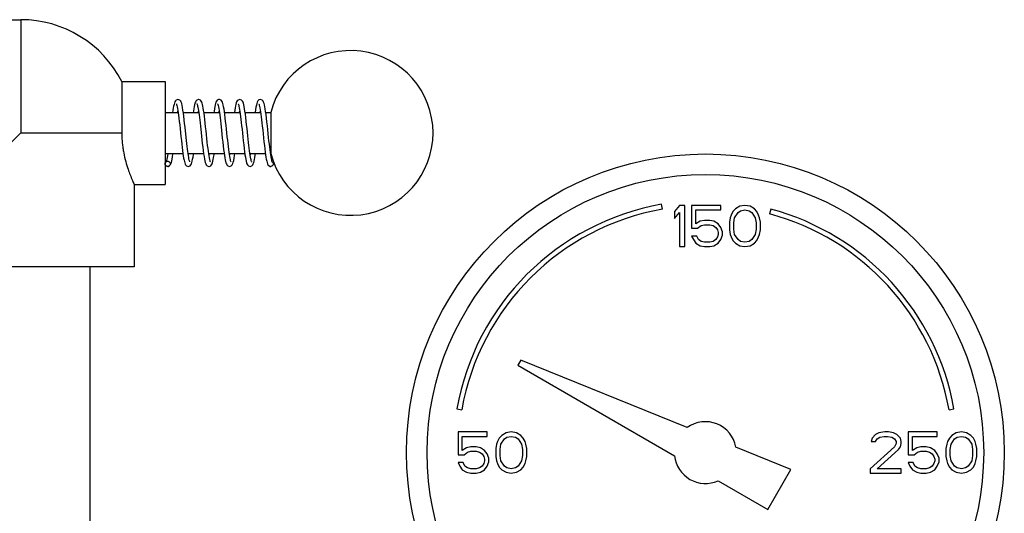
# Model space of a CAD drawing. Units: inches. Extents: x -48 to 54, y -38 to 57.
# Drawn here: x 16 to 22, y 2 to 5 of the extents above; entities that cross this region are included whole.
import ezdxf

# ---------------------------------------------------------------- set-up
doc = ezdxf.new("R2010")
doc.units = ezdxf.units.IN
doc.header["$LTSCALE"] = 1.21
doc.header["$MEASUREMENT"] = 0
doc.header["$PDMODE"] = 3
doc.header["$PDSIZE"] = 0.3125
doc.layers.get('0').update_dxf_attribs({"linetype": 'CONTINUOUS'})
doc.layers.get('Defpoints').update_dxf_attribs({"linetype": 'CONTINUOUS'})
doc.styles.get("Standard").update_dxf_attribs({"font": 'txt', "width": 0.8})
doc.dimstyles.get("Standard").update_dxf_attribs({"dimtxt": 0.15625, "dimasz": 0.1875, "dimexe": 0.18, "dimexo": 0.0625, "dimgap": 0.09, "dimtad": 0, "dimtih": 1, "dimtoh": 1, "dimzin": 4, "dimdsep": 46, "dimtxsty": 'Standard', "dimcen": 0.09, "dimadec": 0, "dimazin": 0, "dimtp": 0.01, "dimtm": 0.01, "dimtfac": 1, "dimtofl": 0, "dimtmove": 0, "dimatfit": 3, "dimfxl": 1, "dimtolj": 1, "dimtzin": 4, "dimarcsym": 0})

# ---------------------------------------------------------------- blocks, each defined once
blk = doc.blocks.new('*D7')
at = {"color": 0, "lineweight": -2, "transparency": 16777216}
for p, q in [((1.5358, 3.785), (1.5358, -11.7572)), ((22.2495, 0.8337), (22.2495, -11.7572)), ((2.5358, -11.3612), (9.3027, -11.3612)), ((21.2495, -11.3612), (14.4827, -11.3612))]:
    blk.add_line(p, q, dxfattribs=at)
at = {"color": 0, "transparency": 16777216}
for points in [[(2.5358, -11.1946), (2.5358, -11.5279), (1.5358, -11.3612)], [(21.2495, -11.1946), (21.2495, -11.5279), (22.2495, -11.3612)]]:
    blk.add_solid(points, dxfattribs=at)
at = {"layer": 'Defpoints', "color": 0, "transparency": 16777216}
for p in [(1.5358, 3.9225), (22.2495, 0.9712), (22.2495, -11.3612)]:
    blk.add_point(p, dxfattribs=at)
at = {"color": 0, "transparency": 16777216, "insert": (11.8927, -11.3612), "char_height": 0.5, "attachment_point": 5}
blk.add_mtext('\\A1;1\'-8{\\H1.000000x;\\S11/16;}" [526.13]', dxfattribs=at)

msp = doc.modelspace()

# ---------------------------------------------------------------- linework, layer by layer
for p, q in [((15.62955, 4.79828), (16.2858, 4.79828)), ((16.2858, 4.79828), (16.2858, 4.11078)), ((16.89817, 4.42328), (17.1608, 4.42328)), ((16.89817, 4.42328), (16.89817, 4.11078)), ((17.1608, 4.42327), (17.1608, 3.7983)), ((17.36284, 4.23578), (17.36392, 4.24304)), ((17.1608, 4.23578), (17.24, 4.23578)), ((17.27126, 4.23578), (17.36501, 4.23578)), ((17.39626, 4.23578), (17.49001, 4.23578)), ((17.52126, 4.23578), (17.61499, 4.23578)), ((17.64626, 4.23578), (17.74, 4.23578)), ((17.77126, 4.23578), (17.80167, 4.23578)), ((17.80167, 4.23578), (17.80167, 3.98578)), ((17.28859, 4.08396), (17.28189, 4.14682)), ((16.2858, 4.11078), (15.62955, 3.45453)), ((16.2858, 4.11078), (16.89817, 4.11078)), ((17.1608, 3.98578), (17.26906, 3.98578)), ((17.30033, 3.98578), (17.39406, 3.98578)), ((17.42533, 3.98578), (17.51908, 3.98578)), ((17.55035, 3.98578), (17.64408, 3.98578)), ((17.55251, 3.98578), (17.55141, 3.97855)), ((17.67534, 3.98578), (17.76908, 3.98578)), ((17.67751, 3.98578), (17.67642, 3.97854)), ((17.80154, 3.9776), (17.7995, 3.99163)), ((17.80035, 3.98578), (17.80167, 3.98578)), ((17.17634, 3.93891), (17.17642, 3.93891)), ((17.17659, 3.90767), (17.17642, 3.90766)), ((17.80142, 3.90766), (17.80124, 3.90767)), ((16.9733, 3.79828), (17.1608, 3.79828)), ((16.9733, 3.79828), (16.9733, 3.29828)), ((20.17657, 3.648), (20.17136, 3.67754)), ((20.2808, 3.67078), (20.24955, 3.63355)), ((20.31205, 3.67078), (20.2808, 3.67078)), ((20.31205, 3.42078), (20.31205, 3.67078)), ((20.5308, 3.67078), (20.35371, 3.67078)), ((20.35371, 3.67078), (20.35371, 3.53249)), ((20.37975, 3.64419), (20.5308, 3.64419)), ((20.37975, 3.55908), (20.37975, 3.64419)), ((20.5308, 3.64419), (20.5308, 3.67078)), ((20.61934, 3.64951), (20.60371, 3.63355)), ((20.64538, 3.66547), (20.61934, 3.64951)), ((20.67663, 3.67078), (20.64538, 3.66547)), ((20.65059, 3.63887), (20.67663, 3.64419)), ((20.70788, 3.66547), (20.67663, 3.67078)), ((20.67663, 3.64419), (20.70267, 3.63887)), ((20.73392, 3.64951), (20.70788, 3.66547)), ((20.74955, 3.63355), (20.73392, 3.64951)), ((20.83304, 3.64865), (20.82527, 3.61967)), ((20.24955, 3.63355), (20.24955, 3.591)), ((20.24955, 3.591), (20.2808, 3.62823)), ((20.2808, 3.62823), (20.2808, 3.42078)), ((20.58809, 3.59632), (20.58288, 3.56972)), ((20.5933, 3.61227), (20.58809, 3.59632)), ((20.60371, 3.63355), (20.5933, 3.61227)), ((20.60892, 3.5644), (20.61413, 3.59632)), ((20.61413, 3.59632), (20.63496, 3.62823)), ((20.63496, 3.62823), (20.65059, 3.63887)), ((20.70267, 3.63887), (20.7183, 3.62823)), ((20.7183, 3.62823), (20.73913, 3.59632)), ((20.73913, 3.59632), (20.74434, 3.5644)), ((20.75996, 3.61227), (20.74955, 3.63355)), ((20.76517, 3.59632), (20.75996, 3.61227)), ((20.77038, 3.56972), (20.76517, 3.59632)), ((20.35371, 3.53249), (20.39017, 3.53249)), ((20.4058, 3.57504), (20.37975, 3.55908)), ((20.39017, 3.53249), (20.411, 3.54844)), ((20.43184, 3.58036), (20.4058, 3.57504)), ((20.411, 3.54844), (20.43184, 3.55376)), ((20.46309, 3.58036), (20.43184, 3.58036)), ((20.43184, 3.55376), (20.46309, 3.55376)), ((20.48913, 3.57504), (20.46309, 3.58036)), ((20.46309, 3.55376), (20.48392, 3.54844)), ((20.48392, 3.54844), (20.49955, 3.53781)), ((20.51517, 3.55908), (20.48913, 3.57504)), ((20.49955, 3.53781), (20.50996, 3.52185)), ((20.5308, 3.53781), (20.51517, 3.55908)), ((20.54121, 3.51121), (20.5308, 3.53781)), ((20.58288, 3.56972), (20.58288, 3.52185)), ((20.60892, 3.52717), (20.60892, 3.5644)), ((20.61413, 3.49525), (20.60892, 3.52717)), ((20.74434, 3.52717), (20.73913, 3.49525)), ((20.74434, 3.5644), (20.74434, 3.52717)), ((20.77038, 3.52185), (20.77038, 3.56972)), ((20.38496, 3.48461), (20.35371, 3.48461)), ((20.35371, 3.48461), (20.36413, 3.46334)), ((20.36413, 3.46334), (20.37975, 3.44206)), ((20.39538, 3.46334), (20.38496, 3.48461)), ((20.411, 3.4527), (20.39538, 3.46334)), ((20.49955, 3.46334), (20.48392, 3.4527)), ((20.50996, 3.4793), (20.49955, 3.46334)), ((20.50996, 3.52185), (20.51517, 3.50589)), ((20.51517, 3.49525), (20.50996, 3.4793)), ((20.51517, 3.50589), (20.51517, 3.49525)), ((20.51517, 3.44206), (20.5308, 3.46334)), ((20.5308, 3.46334), (20.54121, 3.48993)), ((20.54121, 3.48993), (20.54121, 3.51121)), ((20.58288, 3.52185), (20.58809, 3.49525)), ((20.58809, 3.49525), (20.5933, 3.4793)), ((20.5933, 3.4793), (20.60371, 3.45802)), ((20.63496, 3.46334), (20.61413, 3.49525)), ((20.65059, 3.4527), (20.63496, 3.46334)), ((20.7183, 3.46334), (20.70267, 3.4527)), ((20.73913, 3.49525), (20.7183, 3.46334)), ((20.74955, 3.45802), (20.75996, 3.4793)), ((20.75996, 3.4793), (20.76517, 3.49525)), ((20.76517, 3.49525), (20.77038, 3.52185)), ((20.2808, 3.42078), (20.31205, 3.42078)), ((20.37975, 3.44206), (20.4058, 3.4261)), ((20.4058, 3.4261), (20.43184, 3.42078)), ((20.43184, 3.44738), (20.411, 3.4527)), ((20.46309, 3.44738), (20.43184, 3.44738)), ((20.43184, 3.42078), (20.46309, 3.42078)), ((20.48392, 3.4527), (20.46309, 3.44738)), ((20.46309, 3.42078), (20.48913, 3.4261)), ((20.48913, 3.4261), (20.51517, 3.44206)), ((20.60371, 3.45802), (20.61934, 3.44206)), ((20.61934, 3.44206), (20.64538, 3.4261)), ((20.64538, 3.4261), (20.67663, 3.42078)), ((20.67663, 3.44738), (20.65059, 3.4527)), ((20.70267, 3.4527), (20.67663, 3.44738)), ((20.67663, 3.42078), (20.70788, 3.4261)), ((20.70788, 3.4261), (20.73392, 3.44206)), ((20.73392, 3.44206), (20.74955, 3.45802)), ((16.9733, 3.29828), (15.5983, 3.29828)), ((16.7058, 0.29828), (16.7058, 3.29828)), ((19.31717, 2.7311), (19.29951, 2.70052)), ((19.29951, 2.70052), (20.25055, 2.15144)), ((20.32744, 2.32292), (19.31717, 2.7311)), ((18.93029, 2.43647), (18.95983, 2.43126)), ((21.91426, 2.43126), (21.9438, 2.43647)), ((19.11413, 2.29578), (18.93705, 2.29578)), ((18.93705, 2.29578), (18.93705, 2.15749)), ((18.96309, 2.26919), (19.11413, 2.26919)), ((18.96309, 2.18408), (18.96309, 2.26919)), ((19.11413, 2.26919), (19.11413, 2.29578)), ((19.20267, 2.27451), (19.18705, 2.25855)), ((19.22871, 2.29047), (19.20267, 2.27451)), ((19.25996, 2.29578), (19.22871, 2.29047)), ((19.23392, 2.26387), (19.25996, 2.26919)), ((19.29121, 2.29047), (19.25996, 2.29578)), ((19.25996, 2.26919), (19.286, 2.26387)), ((19.31725, 2.27451), (19.29121, 2.29047)), ((19.33288, 2.25855), (19.31725, 2.27451)), ((21.4683, 2.27983), (21.44746, 2.25855)), ((21.48913, 2.29047), (21.4683, 2.27983)), ((21.52559, 2.29578), (21.48913, 2.29047)), ((21.49434, 2.26387), (21.52038, 2.26919)), ((21.52038, 2.26919), (21.54121, 2.26919)), ((21.54642, 2.29578), (21.52559, 2.29578)), ((21.54121, 2.26919), (21.56725, 2.26387)), ((21.57767, 2.29047), (21.54642, 2.29578)), ((21.5985, 2.27983), (21.57767, 2.29047)), ((21.61934, 2.25855), (21.5985, 2.27983)), ((21.8433, 2.29578), (21.66621, 2.29578)), ((21.66621, 2.29578), (21.66621, 2.15749)), ((21.69225, 2.26919), (21.8433, 2.26919)), ((21.69225, 2.18408), (21.69225, 2.26919)), ((21.8433, 2.26919), (21.8433, 2.29578)), ((21.93184, 2.27451), (21.91621, 2.25855)), ((21.95788, 2.29047), (21.93184, 2.27451)), ((21.98913, 2.29578), (21.95788, 2.29047)), ((21.96309, 2.26387), (21.98913, 2.26919)), ((22.02038, 2.29047), (21.98913, 2.29578)), ((21.98913, 2.26919), (22.01517, 2.26387)), ((22.04642, 2.27451), (22.02038, 2.29047)), ((22.06205, 2.25855), (22.04642, 2.27451)), ((19.17142, 2.22132), (19.16621, 2.19472)), ((19.17663, 2.23727), (19.17142, 2.22132)), ((19.18705, 2.25855), (19.17663, 2.23727)), ((19.19225, 2.1894), (19.19746, 2.22132)), ((19.19746, 2.22132), (19.2183, 2.25323)), ((19.2183, 2.25323), (19.23392, 2.26387)), ((19.286, 2.26387), (19.30163, 2.25323)), ((19.30163, 2.25323), (19.32246, 2.22132)), ((19.32246, 2.22132), (19.32767, 2.1894)), ((19.3433, 2.23727), (19.33288, 2.25855)), ((19.3485, 2.22132), (19.3433, 2.23727)), ((19.35371, 2.19472), (19.3485, 2.22132)), ((21.44746, 2.25855), (21.44225, 2.23727)), ((21.44225, 2.23727), (21.4683, 2.23727)), ((21.4683, 2.23727), (21.47871, 2.25323)), ((21.47871, 2.25323), (21.49434, 2.26387)), ((21.56725, 2.26387), (21.58288, 2.25323)), ((21.58288, 2.25323), (21.5933, 2.23727)), ((21.5933, 2.22664), (21.58288, 2.20536)), ((21.5933, 2.23727), (21.5933, 2.22664)), ((21.62455, 2.23727), (21.61934, 2.25855)), ((21.61934, 2.20536), (21.62455, 2.22664)), ((21.62455, 2.22664), (21.62455, 2.23727)), ((21.90059, 2.22132), (21.89538, 2.19472)), ((21.9058, 2.23727), (21.90059, 2.22132)), ((21.91621, 2.25855), (21.9058, 2.23727)), ((21.92142, 2.1894), (21.92663, 2.22132)), ((21.92663, 2.22132), (21.94746, 2.25323)), ((21.94746, 2.25323), (21.96309, 2.26387)), ((22.01517, 2.26387), (22.0308, 2.25323)), ((22.0308, 2.25323), (22.05163, 2.22132)), ((22.05163, 2.22132), (22.05684, 2.1894)), ((22.07246, 2.23727), (22.06205, 2.25855)), ((22.07767, 2.22132), (22.07246, 2.23727)), ((22.08288, 2.19472), (22.07767, 2.22132)), ((18.93705, 2.15749), (18.9735, 2.15749)), ((18.98913, 2.20004), (18.96309, 2.18408)), ((18.9735, 2.15749), (18.99434, 2.17344)), ((19.01517, 2.20536), (18.98913, 2.20004)), ((18.99434, 2.17344), (19.01517, 2.17876)), ((19.04642, 2.20536), (19.01517, 2.20536)), ((19.01517, 2.17876), (19.04642, 2.17876)), ((19.07246, 2.20004), (19.04642, 2.20536)), ((19.04642, 2.17876), (19.06725, 2.17344)), ((19.06725, 2.17344), (19.08288, 2.16281)), ((19.0985, 2.18408), (19.07246, 2.20004)), ((19.08288, 2.16281), (19.0933, 2.14685)), ((19.11413, 2.16281), (19.0985, 2.18408)), ((19.12455, 2.13621), (19.11413, 2.16281)), ((19.16621, 2.19472), (19.16621, 2.14685)), ((19.19225, 2.15217), (19.19225, 2.1894)), ((19.19746, 2.12025), (19.19225, 2.15217)), ((19.32767, 2.15217), (19.32246, 2.12025)), ((19.32767, 2.1894), (19.32767, 2.15217)), ((19.35371, 2.14685), (19.35371, 2.19472)), ((20.95568, 2.06909), (20.62156, 2.20408)), ((21.58288, 2.20536), (21.43705, 2.07238)), ((21.47871, 2.07238), (21.60892, 2.1894)), ((21.60892, 2.1894), (21.61934, 2.20536)), ((21.66621, 2.15749), (21.70267, 2.15749)), ((21.7183, 2.20004), (21.69225, 2.18408)), ((21.70267, 2.15749), (21.7235, 2.17344)), ((21.74434, 2.20536), (21.7183, 2.20004)), ((21.7235, 2.17344), (21.74434, 2.17876)), ((21.77559, 2.20536), (21.74434, 2.20536)), ((21.74434, 2.17876), (21.77559, 2.17876)), ((21.80163, 2.20004), (21.77559, 2.20536)), ((21.77559, 2.17876), (21.79642, 2.17344)), ((21.79642, 2.17344), (21.81205, 2.16281)), ((21.82767, 2.18408), (21.80163, 2.20004)), ((21.81205, 2.16281), (21.82246, 2.14685)), ((21.8433, 2.16281), (21.82767, 2.18408)), ((21.85371, 2.13621), (21.8433, 2.16281)), ((21.89538, 2.19472), (21.89538, 2.14685)), ((21.92142, 2.15217), (21.92142, 2.1894)), ((21.92663, 2.12025), (21.92142, 2.15217)), ((22.05684, 2.15217), (22.05163, 2.12025)), ((22.05684, 2.1894), (22.05684, 2.15217)), ((22.08288, 2.14685), (22.08288, 2.19472)), ((18.9683, 2.10961), (18.93705, 2.10961)), ((18.93705, 2.10961), (18.94746, 2.08834)), ((18.97871, 2.08834), (18.9683, 2.10961)), ((19.0933, 2.1043), (19.08288, 2.08834)), ((19.0933, 2.14685), (19.0985, 2.13089)), ((19.0985, 2.12025), (19.0933, 2.1043)), ((19.0985, 2.13089), (19.0985, 2.12025)), ((19.11413, 2.08834), (19.12455, 2.11493)), ((19.12455, 2.11493), (19.12455, 2.13621)), ((19.16621, 2.14685), (19.17142, 2.12025)), ((19.17142, 2.12025), (19.17663, 2.1043)), ((19.17663, 2.1043), (19.18705, 2.08302)), ((19.2183, 2.08834), (19.19746, 2.12025)), ((19.32246, 2.12025), (19.30163, 2.08834)), ((19.33288, 2.08302), (19.3433, 2.1043)), ((19.3433, 2.1043), (19.3485, 2.12025)), ((19.3485, 2.12025), (19.35371, 2.14685)), ((21.69746, 2.10961), (21.66621, 2.10961)), ((21.66621, 2.10961), (21.67663, 2.08834)), ((21.70788, 2.08834), (21.69746, 2.10961)), ((21.82246, 2.1043), (21.81205, 2.08834)), ((21.82246, 2.14685), (21.82767, 2.13089)), ((21.82767, 2.12025), (21.82246, 2.1043)), ((21.82767, 2.13089), (21.82767, 2.12025)), ((21.8433, 2.08834), (21.85371, 2.11493)), ((21.85371, 2.11493), (21.85371, 2.13621)), ((21.89538, 2.14685), (21.90059, 2.12025)), ((21.90059, 2.12025), (21.9058, 2.1043)), ((21.9058, 2.1043), (21.91621, 2.08302)), ((21.94746, 2.08834), (21.92663, 2.12025)), ((22.05163, 2.12025), (22.0308, 2.08834)), ((22.06205, 2.08302), (22.07246, 2.1043)), ((22.07246, 2.1043), (22.07767, 2.12025)), ((22.07767, 2.12025), (22.08288, 2.14685)), ((18.94746, 2.08834), (18.96309, 2.06706)), ((18.96309, 2.06706), (18.98913, 2.0511)), ((18.99434, 2.0777), (18.97871, 2.08834)), ((18.98913, 2.0511), (19.01517, 2.04578)), ((19.01517, 2.07238), (18.99434, 2.0777)), ((19.04642, 2.07238), (19.01517, 2.07238)), ((19.01517, 2.04578), (19.04642, 2.04578)), ((19.06725, 2.0777), (19.04642, 2.07238)), ((19.04642, 2.04578), (19.07246, 2.0511)), ((19.08288, 2.08834), (19.06725, 2.0777)), ((19.07246, 2.0511), (19.0985, 2.06706)), ((19.0985, 2.06706), (19.11413, 2.08834)), ((19.18705, 2.08302), (19.20267, 2.06706)), ((19.20267, 2.06706), (19.22871, 2.0511)), ((19.23392, 2.0777), (19.2183, 2.08834)), ((19.22871, 2.0511), (19.25996, 2.04578)), ((19.25996, 2.07238), (19.23392, 2.0777)), ((19.286, 2.0777), (19.25996, 2.07238)), ((19.25996, 2.04578), (19.29121, 2.0511)), ((19.30163, 2.08834), (19.286, 2.0777)), ((19.29121, 2.0511), (19.31725, 2.06706)), ((19.31725, 2.06706), (19.33288, 2.08302)), ((20.81506, 1.82552), (20.95568, 2.06909)), ((21.43705, 2.07238), (21.43705, 2.04578)), ((21.43705, 2.04578), (21.62455, 2.04578)), ((21.62455, 2.07238), (21.47871, 2.07238)), ((21.62455, 2.04578), (21.62455, 2.07238)), ((21.67663, 2.08834), (21.69225, 2.06706)), ((21.69225, 2.06706), (21.7183, 2.0511)), ((21.7235, 2.0777), (21.70788, 2.08834)), ((21.7183, 2.0511), (21.74434, 2.04578)), ((21.74434, 2.07238), (21.7235, 2.0777)), ((21.77559, 2.07238), (21.74434, 2.07238)), ((21.74434, 2.04578), (21.77559, 2.04578)), ((21.79642, 2.0777), (21.77559, 2.07238)), ((21.77559, 2.04578), (21.80163, 2.0511)), ((21.81205, 2.08834), (21.79642, 2.0777)), ((21.80163, 2.0511), (21.82767, 2.06706)), ((21.82767, 2.06706), (21.8433, 2.08834)), ((21.91621, 2.08302), (21.93184, 2.06706)), ((21.93184, 2.06706), (21.95788, 2.0511)), ((21.96309, 2.0777), (21.94746, 2.08834)), ((21.95788, 2.0511), (21.98913, 2.04578)), ((21.98913, 2.07238), (21.96309, 2.0777)), ((22.01517, 2.0777), (21.98913, 2.07238)), ((21.98913, 2.04578), (22.02038, 2.0511)), ((22.0308, 2.08834), (22.01517, 2.0777)), ((22.02038, 2.0511), (22.04642, 2.06706)), ((22.04642, 2.06706), (22.06205, 2.08302)), ((20.51354, 1.9996), (20.81506, 1.82552))]:
    msp.add_line(p, q)
for points in [[(17.23892, 4.31391), (17.22887, 4.31073), (17.22303, 4.30489), (17.21985, 4.29901), (17.21732, 4.29211), (17.21498, 4.28361), (17.2127, 4.27326), (17.21041, 4.26085), (17.20805, 4.24613), (17.20658, 4.23578)], [(17.28189, 4.14682), (17.27948, 4.16879), (17.277, 4.19066), (17.27445, 4.21176), (17.27188, 4.2315), (17.26929, 4.24935), (17.26671, 4.26496), (17.26413, 4.27806), (17.26155, 4.28863), (17.25883, 4.29696), (17.25556, 4.30373), (17.24993, 4.31004), (17.23891, 4.31391)], [(17.36392, 4.31391), (17.35364, 4.31057), (17.34783, 4.30459), (17.34463, 4.2985), (17.34205, 4.29124), (17.33967, 4.2823), (17.33733, 4.27139), (17.33498, 4.25828), (17.33257, 4.24284), (17.33158, 4.23578)], [(17.43609, 3.93448), (17.43602, 3.93461), (17.43493, 3.93729), (17.43333, 3.94249), (17.43151, 3.94998), (17.42958, 3.95954), (17.42758, 3.97104), (17.42552, 3.98443), (17.4234, 3.99965), (17.42122, 4.01667), (17.41898, 4.03541), (17.41666, 4.05578), (17.41427, 4.07763), (17.41181, 4.10061), (17.40932, 4.12413), (17.40681, 4.14757), (17.40431, 4.17032), (17.40186, 4.19186), (17.39944, 4.21185), (17.39708, 4.23006), (17.39476, 4.24632), (17.39248, 4.26056), (17.39022, 4.27283), (17.38797, 4.28313), (17.38569, 4.29155), (17.38325, 4.2984), (17.38023, 4.30425), (17.37489, 4.31008), (17.3651, 4.31387), (17.36391, 4.31391)], [(17.48874, 4.31391), (17.48577, 4.3136), (17.47675, 4.3091), (17.47203, 4.30332), (17.46916, 4.29735), (17.46674, 4.29019), (17.46445, 4.28136), (17.4622, 4.27068), (17.45994, 4.25809), (17.45765, 4.24342), (17.45658, 4.23578)], [(17.56106, 3.93454), (17.56099, 3.93468), (17.55992, 3.93731), (17.55842, 3.94215), (17.55673, 3.94902), (17.55491, 3.95782), (17.55301, 3.96848), (17.55104, 3.98091), (17.54903, 3.99502), (17.54697, 4.01068), (17.54487, 4.02783), (17.54271, 4.04644), (17.54048, 4.0665), (17.53816, 4.08797), (17.53574, 4.11073), (17.53323, 4.13433), (17.53067, 4.15802), (17.5281, 4.18108), (17.52556, 4.20279), (17.52306, 4.22264), (17.52063, 4.24041), (17.51825, 4.25597), (17.51591, 4.26928), (17.51359, 4.28048), (17.51125, 4.28966), (17.5088, 4.29706), (17.50588, 4.30321), (17.50106, 4.30912), (17.49175, 4.31366), (17.48909, 4.31391)], [(17.61392, 4.31391), (17.60382, 4.31069), (17.59805, 4.30491), (17.59492, 4.29918), (17.59246, 4.29255), (17.59019, 4.28443), (17.58796, 4.27451), (17.58573, 4.26271), (17.58351, 4.2491), (17.58157, 4.23578)], [(17.65786, 4.13782), (17.65537, 4.16073), (17.65286, 4.18318), (17.65035, 4.20453), (17.64785, 4.22424), (17.6454, 4.24197), (17.64299, 4.25751), (17.64062, 4.27079), (17.63828, 4.28183), (17.63591, 4.29085), (17.63337, 4.29813), (17.63026, 4.30421), (17.6248, 4.31014), (17.61391, 4.31391)], [(17.73892, 4.31391), (17.72908, 4.31087), (17.72299, 4.30483), (17.71959, 4.2984), (17.71683, 4.29049), (17.71423, 4.28039), (17.71165, 4.26779), (17.70906, 4.25266), (17.70656, 4.23578)], [(17.78861, 4.08377), (17.78374, 4.12957), (17.78113, 4.15384), (17.77845, 4.178), (17.77577, 4.20105), (17.77313, 4.22214), (17.77059, 4.2407), (17.76814, 4.25664), (17.76576, 4.27011), (17.76341, 4.28128), (17.76103, 4.29043), (17.7585, 4.29779), (17.75544, 4.30393), (17.75009, 4.30992), (17.74019, 4.31386), (17.73891, 4.31391)], [(17.22944, 4.28688), (17.22943, 4.28673), (17.23064, 4.28362), (17.23231, 4.27793), (17.23419, 4.26992), (17.23616, 4.25983), (17.2382, 4.24777), (17.2403, 4.23379), (17.24246, 4.21792), (17.24469, 4.2002), (17.24699, 4.18068), (17.24938, 4.15945), (17.25185, 4.13669)], [(17.23785, 4.23578), (17.23871, 4.24175), (17.23891, 4.24304)], [(17.35441, 4.28693), (17.35438, 4.28684), (17.35537, 4.28442), (17.35672, 4.28014), (17.35825, 4.27413), (17.3599, 4.26647), (17.36163, 4.25722), (17.36342, 4.24641), (17.36526, 4.2341), (17.36714, 4.22035), (17.36908, 4.20521), (17.37105, 4.18878), (17.37308, 4.17116), (17.37514, 4.15246), (17.37727, 4.13276)], [(17.47918, 4.28722), (17.47973, 4.28607), (17.48103, 4.28244), (17.48263, 4.27668), (17.4844, 4.26892), (17.48626, 4.25926), (17.4882, 4.2478), (17.49018, 4.2346), (17.49222, 4.2198), (17.49429, 4.20351), (17.49639, 4.18589), (17.49854, 4.16702), (17.50075, 4.14689), (17.50304, 4.12551), (17.50796, 4.0793)], [(17.48783, 4.23578), (17.48805, 4.23736), (17.48892, 4.243)], [(17.60436, 4.28698), (17.60445, 4.28669), (17.60556, 4.28387), (17.60705, 4.27893), (17.60873, 4.27203), (17.61053, 4.26323), (17.61242, 4.2526), (17.61437, 4.24018), (17.61638, 4.22606), (17.61844, 4.21034), (17.62054, 4.19312), (17.62271, 4.17444), (17.62494, 4.15433), (17.62726, 4.13283), (17.62969, 4.11004), (17.63222, 4.08625), (17.63482, 4.06219), (17.63744, 4.03871), (17.64005, 4.01661), (17.64259, 3.99652), (17.64507, 3.97873), (17.64748, 3.96329), (17.64983, 3.95018), (17.65217, 3.93927), (17.65455, 3.93033), (17.65713, 3.92307), (17.66033, 3.91698), (17.66614, 3.911), (17.67642, 3.90766)], [(17.61283, 4.23578), (17.61299, 4.23689), (17.61392, 4.24303)], [(17.72939, 4.28694), (17.72944, 4.28671), (17.73057, 4.28383), (17.7321, 4.27875), (17.73382, 4.27163), (17.73566, 4.26255), (17.73758, 4.25159), (17.73957, 4.23883), (17.74161, 4.22438), (17.74368, 4.20836), (17.74581, 4.19082), (17.74801, 4.17174), (17.75029, 4.15114), (17.75267, 4.12903), (17.75773, 4.08147)], [(17.73784, 4.23578), (17.73827, 4.23882), (17.73892, 4.243)], [(17.25185, 4.13669), (17.25693, 4.08895), (17.25946, 4.06543), (17.26194, 4.04308), (17.26435, 4.02235), (17.2667, 4.00339), (17.26898, 3.9863), (17.27122, 3.9711), (17.27342, 3.95778), (17.27562, 3.94625), (17.27783, 3.93656), (17.28009, 3.92863), (17.28253, 3.92213), (17.28567, 3.91648), (17.29149, 3.91076), (17.30142, 3.90766)], [(17.37727, 4.13276), (17.38174, 4.09072), (17.38411, 4.06868), (17.38658, 4.04631), (17.38913, 4.02426), (17.39171, 4.00329), (17.3943, 3.98405), (17.39686, 3.96706), (17.39938, 3.95253), (17.40187, 3.94053), (17.40438, 3.93091), (17.40705, 3.92325), (17.41042, 3.91685), (17.41655, 3.91072), (17.42642, 3.90766)], [(17.68612, 3.93443), (17.68607, 3.93452), (17.68516, 3.93665), (17.68382, 3.94077), (17.68226, 3.94673), (17.68057, 3.95444), (17.6788, 3.96385), (17.67696, 3.97491), (17.67507, 3.98758), (17.67312, 4.00177), (17.67113, 4.01742), (17.6691, 4.03442), (17.667, 4.05276), (17.66484, 4.07237), (17.6626, 4.0932), (17.65786, 4.13782)], [(17.3111, 3.93447), (17.31104, 3.93457), (17.31014, 3.93671), (17.30883, 3.94071), (17.30733, 3.94642), (17.30571, 3.95376), (17.30401, 3.96268), (17.30225, 3.97312), (17.30043, 3.98504), (17.29857, 3.99838), (17.29667, 4.01309), (17.29472, 4.0291), (17.29273, 4.04632), (17.29068, 4.06464), (17.28859, 4.08396)], [(17.50796, 4.0793), (17.51057, 4.05536), (17.51321, 4.03209), (17.51581, 4.01038), (17.51834, 3.99096), (17.52075, 3.97412), (17.52308, 3.95972), (17.52535, 3.94758), (17.52761, 3.93745), (17.52993, 3.92911), (17.53245, 3.92233), (17.53564, 3.91652), (17.54152, 3.91074), (17.55142, 3.90766)], [(17.75773, 4.08147), (17.76033, 4.05755), (17.76291, 4.03466), (17.76542, 4.01356), (17.76785, 3.99461), (17.77019, 3.97785), (17.77248, 3.96325), (17.77473, 3.95072), (17.77698, 3.94009), (17.77926, 3.9313), (17.78168, 3.92417), (17.78455, 3.91821), (17.78928, 3.91244), (17.79829, 3.90796), (17.80124, 3.90766)], [(17.7995, 3.99163), (17.7974, 4.0073), (17.79528, 4.02446), (17.79311, 4.04294), (17.7909, 4.06272), (17.78861, 4.08377)], [(17.17751, 3.98578), (17.17735, 3.98464), (17.1754, 3.9719), (17.17351, 3.96089), (17.17169, 3.95168), (17.16999, 3.94431), (17.16844, 3.93886), (17.1672, 3.93545)], [(17.17659, 3.90766), (17.17929, 3.90791), (17.18862, 3.9125), (17.19342, 3.91843), (17.19634, 3.92462), (17.1988, 3.93208), (17.20115, 3.94135), (17.20348, 3.95265), (17.20583, 3.96609), (17.20822, 3.9818), (17.20877, 3.98578)], [(17.30141, 3.90766), (17.3123, 3.91143), (17.31776, 3.91736), (17.32087, 3.92344), (17.32341, 3.93072), (17.32578, 3.93974), (17.32812, 3.95078), (17.33049, 3.96406), (17.3329, 3.9796), (17.33376, 3.98578)], [(17.30249, 3.98578), (17.30187, 3.98139), (17.30142, 3.97854)], [(17.42641, 3.90766), (17.42747, 3.90769), (17.43728, 3.91141), (17.44271, 3.91728), (17.44579, 3.92325), (17.44829, 3.93033), (17.45063, 3.93908), (17.45293, 3.94976), (17.45525, 3.9626), (17.45764, 3.97781), (17.45875, 3.98578)], [(17.4275, 3.98578), (17.42699, 3.98218), (17.42642, 3.97857)], [(17.55141, 3.90766), (17.56244, 3.91153), (17.56803, 3.91778), (17.57134, 3.92463), (17.57413, 3.93325), (17.5768, 3.94427), (17.57942, 3.95779), (17.58202, 3.97367), (17.58375, 3.98578)], [(17.67641, 3.90766), (17.67772, 3.90771), (17.68756, 3.91162), (17.69286, 3.91752), (17.69587, 3.92346), (17.69833, 3.93047), (17.70063, 3.9391), (17.70291, 3.94967), (17.70519, 3.96224), (17.70749, 3.97682), (17.70876, 3.98578)], [(17.80901, 3.94012), (17.80731, 3.9465), (17.80547, 3.95494), (17.80354, 3.96534), (17.80154, 3.9776)], [(17.81118, 3.93431), (17.81042, 3.93596), (17.80901, 3.94012)]]:
    msp.add_lwpolyline(points)
for radius in [1.8125, 1.6875]:
    msp.add_circle((20.43705, 2.17078), radius)
for centre, radius, start, end in [((16.2858, 4.11078), 0.6875, 27.035692, 90), ((18.2858, 4.11078), 0.5, 194.477512, 165.522488), ((17.17678, 3.92263), 0.01632, 119.92856, 127.283106), ((20.43705, 2.17078), 1.53, 100, 170), ((20.43705, 2.17078), 1.5, 100, 170), ((20.43705, 2.17078), 1.53, 10, 75), ((20.43705, 2.17078), 1.5, 10, 75), ((20.43705, 2.17078), 0.1875, 10.229817, 125.770183), ((20.43705, 2.17078), 0.1875, 185.92082, 294.07918)]:
    msp.add_arc(centre, radius, start, end)
for points, knots in [([(16.89817, 4.11078), (16.89817, 4.10043), (16.89869, 4.07983), (16.901, 4.04925), (16.90472, 4.01941), (16.91115, 3.98179), (16.92132, 3.93853), (16.93861, 3.8824), (16.95636, 3.83645), (16.96964, 3.80633), (16.9733, 3.79828)], [0, 0, 0, 0, 0.0958796, 0.1908212, 0.2839218, 0.3743553, 0.5442437, 0.6950958, 0.918141, 1, 1, 1, 1]), ([(17.17642, 3.90766), (17.17482, 3.90766), (17.17159, 3.90821), (17.16794, 3.91006), (17.16544, 3.91212), (17.16383, 3.91393), (17.16253, 3.91598), (17.1616, 3.91822), (17.16103, 3.92058), (17.16074, 3.9238), (17.16116, 3.92706), (17.16228, 3.93008), (17.1639, 3.93288), (17.16561, 3.93464), (17.16689, 3.93561)], [0, 0, 0, 0, 0.1243462, 0.2498866, 0.3126673, 0.3751624, 0.4374397, 0.4998014, 0.5624412, 0.6253015, 0.7505466, 0.8129669, 0.8752321, 1, 1, 1, 1]), ([(17.16863, 3.93677), (17.1698, 3.93744), (17.17231, 3.9385), (17.175, 3.9389), (17.17634, 3.93891)], [0, 0, 0, 0, 0.5024633, 1, 1, 1, 1]), ([(17.17642, 3.93891), (17.17743, 3.93891), (17.17946, 3.93869), (17.18239, 3.93778), (17.1851, 3.93633), (17.18749, 3.93441), (17.18914, 3.93246), (17.19019, 3.93072), (17.19105, 3.92888), (17.19177, 3.92643), (17.19206, 3.92337), (17.1918, 3.92031), (17.19097, 3.91736), (17.18957, 3.91464), (17.18762, 3.91228), (17.18525, 3.91034), (17.18255, 3.90886), (17.17963, 3.90792), (17.1776, 3.90767), (17.17659, 3.90766)], [0, 0, 0, 0, 0.0620752, 0.1247178, 0.1875789, 0.2502649, 0.3125967, 0.3437093, 0.374843, 0.4372781, 0.5000143, 0.5627604, 0.6252164, 0.6873815, 0.7496938, 0.8123622, 0.8752221, 0.9378891, 1, 1, 1, 1]), ([(17.81495, 3.9311), (17.81563, 3.92992), (17.81664, 3.92737), (17.81714, 3.92328), (17.81664, 3.9192), (17.81462, 3.91411), (17.80955, 3.9092), (17.80411, 3.90766), (17.80142, 3.90766)], [0, 0, 0, 0, 0.1250899, 0.2510508, 0.3770109, 0.5020998, 0.7510512, 1, 1, 1, 1]), ([(17.81101, 3.93557), (17.8118, 3.93496), (17.81327, 3.93359), (17.81446, 3.93196), (17.81495, 3.9311)], [0, 0, 0, 0, 0.5013596, 1, 1, 1, 1])]:
    msp.add_open_spline(points, degree=3, knots=knots)

# ---------------------------------------------------------------- dimensions: what is measured, and where the dimension line sits
dim = msp.add_linear_dim(base=(22.2495452, -11.3612497), p1=(1.5357951, 3.9224631), p2=(22.2495452, 0.971229), dimstyle='Standard', override={"dimtxt": 0.5, "dimasz": 1, "dimexe": 0.396, "dimexo": 0.1375, "dimdec": 4, "dimzin": 0, "dimlunit": 4, "dimcen": 0.198, "dimtp": 0, "dimtm": 0, "dimtdec": 4, "dimtzin": 0})
dim.commit()
dim.dimension.update_dxf_attribs({"geometry": '*D7', "text_midpoint": (11.8926702, -11.3612497), "dimtype": 160})

doc.saveas('drawing.dxf')
